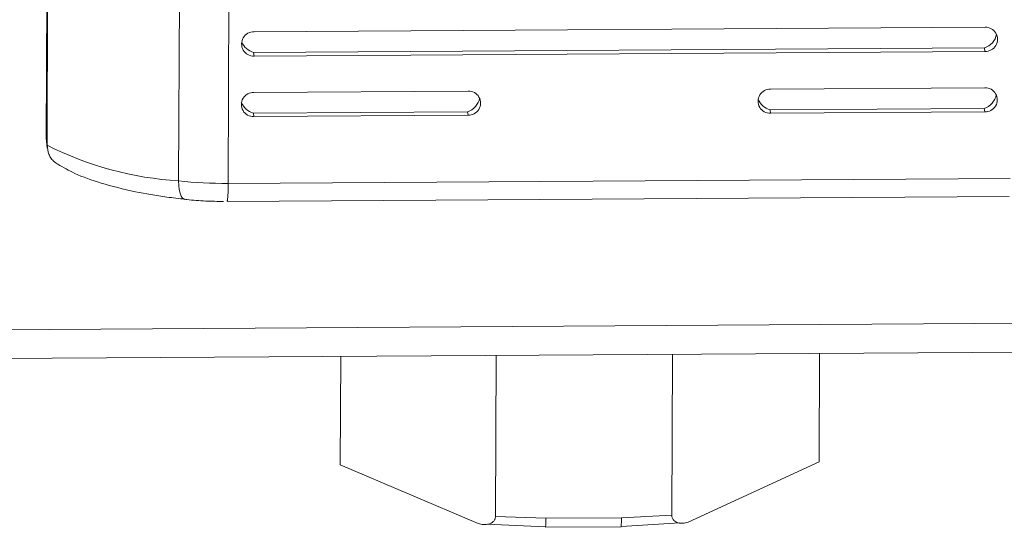
# Model space of a CAD drawing. Units: millimetres. Extents: x 52 to 5702, y 8 to 3911.
# Drawn here: x 5208 to 5247, y 1653 to 1673 of the extents above; entities that cross this region are included whole.
import ezdxf

# ---------------------------------------------------------------- set-up
doc = ezdxf.new("R2010")
doc.units = ezdxf.units.MM

msp = doc.modelspace()

# ---------------------------------------------------------------- linework, layer by layer
at = {"color": 7, "linetype": 'Continuous', "lineweight": 15}
for p, q in [((5208.813, 1668.135), (5208.926, 1697.87)), ((5208.848, 1667.852), (5208.961, 1697.588)), ((5214.065, 1666.441), (5214.178, 1696.176)), ((5216.136, 1696.077), (5216.023, 1666.342)), ((5217.058, 1672.344), (5246.04, 1672.528)), ((5217.037, 1671.526), (5246.019, 1671.71)), ((5217.037, 1671.526), (5217.054, 1671.384)), ((5246.036, 1671.569), (5217.054, 1671.384)), ((5246.019, 1671.71), (5246.036, 1671.569)), ((5217.049, 1669.946), (5225.544, 1670)), ((5237.536, 1670.076), (5246.031, 1670.13)), ((5217.028, 1669.128), (5225.522, 1669.182)), ((5217.028, 1669.128), (5217.045, 1668.986)), ((5225.54, 1669.04), (5217.045, 1668.986)), ((5225.522, 1669.182), (5225.54, 1669.04)), ((5237.515, 1669.258), (5246.01, 1669.312)), ((5237.515, 1669.258), (5237.532, 1669.117)), ((5246.027, 1669.171), (5237.532, 1669.117)), ((5246.01, 1669.312), (5246.027, 1669.171)), ((5208.813, 1668.135), (5208.848, 1667.852)), ((5208.82, 1668.019), (5208.813, 1668.135)), ((5208.82, 1668.019), (5208.855, 1667.735)), ((5247.03, 1666.54), (5216.023, 1666.342)), ((5215.994, 1665.625), (5247.001, 1665.822)), ((5172.904, 1660.331), (5264.648, 1660.915)), ((5171.301, 1659.173), (5266.201, 1659.778)), ((5220.474, 1655.198), (5220.491, 1659.486)), ((5226.649, 1659.526), (5226.625, 1653.152)), ((5233.62, 1653.197), (5233.644, 1659.57)), ((5239.462, 1655.319), (5239.479, 1659.607)), ((5225.939, 1652.873), (5220.474, 1655.198)), ((5239.462, 1655.319), (5234.267, 1652.926)), ((5226.625, 1653.152), (5228.623, 1653.079)), ((5228.623, 1653.079), (5231.621, 1653.098)), ((5231.621, 1653.098), (5233.62, 1653.197)), ((5226.285, 1652.85), (5228.613, 1652.734)), ((5228.609, 1652.721), (5231.607, 1652.74)), ((5231.611, 1652.754), (5233.937, 1652.899))]:
    msp.add_line(p, q, dxfattribs=at)
at = {"color": 8, "linetype": 'Continuous', "lineweight": 15, "flags": 128}
msp.add_lwpolyline([(5214.065, 1666.441), (5214.071, 1666.259), (5214.091, 1666.094), (5214.123, 1665.953), (5214.167, 1665.84), (5214.221, 1665.76), (5214.282, 1665.717), (5214.313, 1665.71)], dxfattribs=at)
at = {"color": 7, "linetype": 'Continuous', "lineweight": 15, "flags": 128}
for points in [[(5215.984, 1665.666), (5215.991, 1665.629), (5215.994, 1665.625)], [(5228.609, 1652.721), (5228.61, 1652.723), (5228.613, 1652.734)], [(5231.611, 1652.754), (5231.609, 1652.743), (5231.607, 1652.74)]]:
    msp.add_lwpolyline(points, dxfattribs=at)
at = {"color": 7, "linetype": 'Continuous', "lineweight": 15}
for centre, radius, start, end in [((5246.054, 1672.049), 0.48, 267.8874, 91.676), ((5217.04, 1671.864), 0.48, 87.888, 271.6754), ((5217.031, 1669.466), 0.48, 87.888, 271.6754), ((5225.558, 1669.52), 0.48, 267.8885, 91.6748), ((5237.518, 1669.597), 0.48, 87.8886, 271.6747), ((5246.045, 1669.651), 0.48, 267.8874, 91.676), ((5214.891, 1679.844), 13.428, 243.2544, 266.4739), ((5215.893, 1683.199), 16.857, 263.7737, 270.4397)]:
    msp.add_arc(centre, radius, start, end, dxfattribs=at)
at = {"color": 8, "linetype": 'Continuous', "lineweight": 15}
for centre, radius, start, end in [((5210.951, 1666.185), 5.075, 353.6653, 1.7774), ((5224.859, 1653.02), 3.765, 355.6576, 0.9094), ((5227.841, 1653.039), 3.78, 355.6687, 0.8996)]:
    msp.add_arc(centre, radius, start, end, dxfattribs=at)
at = {"color": 7, "linetype": 'Continuous', "lineweight": 15}
for centre, major_axis, ratio, start_param, end_param in [((5246.021, 1672.19), (0.369, 0.42), 0.738341, 4.009629, 5.402723), ((5217.039, 1672.005), (0.431, -0.379), 0.753653, 4.133129, 5.293638), ((5246.012, 1669.792), (0.369, 0.42), 0.738341, 4.009629, 5.402723), ((5217.03, 1669.607), (0.431, -0.379), 0.753653, 4.133129, 5.293638), ((5225.524, 1669.661), (0.369, 0.42), 0.738341, 4.009629, 5.402723), ((5237.517, 1669.738), (0.431, -0.379), 0.753653, 4.133129, 5.293638)]:
    msp.add_ellipse(centre, major_axis=major_axis, ratio=ratio, start_param=start_param, end_param=end_param, dxfattribs=at)
for points, knots in [([(5208.848, 1667.852), (5208.861, 1667.729), (5208.881, 1667.542), (5209.008, 1667.328), (5209.125, 1667.186), (5209.231, 1667.129), (5209.28, 1667.103)], [0, 0, 0, 0, 0.397559, 0.605183, 0.818273, 1, 1, 1, 1]), ([(5209.277, 1667.098), (5209.492, 1666.974), (5209.984, 1666.692), (5211.001, 1666.332), (5212.238, 1666.021), (5213.385, 1665.819), (5214.074, 1665.741), (5214.316, 1665.714)], [0, 0, 0, 0, 0.18351, 0.4181328, 0.6760252, 0.886411, 1, 1, 1, 1]), ([(5214.313, 1665.712), (5214.34, 1665.708), (5214.603, 1665.673), (5215.118, 1665.639), (5215.606, 1665.629), (5215.84, 1665.625)], [0, 0, 0, 0, 0.057466, 0.548529, 1, 1, 1, 1]), ([(5226.625, 1653.152), (5226.623, 1653.132), (5226.621, 1653.09), (5226.596, 1653.015), (5226.544, 1652.941), (5226.459, 1652.88), (5226.332, 1652.835), (5226.155, 1652.819), (5226.013, 1652.854), (5225.939, 1652.873)], [0, 0, 0, 0, 0.061812, 0.125626, 0.251248, 0.369812, 0.501947, 0.740172, 1, 1, 1, 1]), ([(5234.267, 1652.926), (5234.197, 1652.907), (5234.062, 1652.869), (5233.894, 1652.883), (5233.775, 1652.927), (5233.695, 1652.986), (5233.646, 1653.06), (5233.623, 1653.135), (5233.621, 1653.176), (5233.62, 1653.197)], [0, 0, 0, 0, 0.259838, 0.498615, 0.630124, 0.749049, 0.874433, 0.937963, 1, 1, 1, 1])]:
    msp.add_open_spline(points, degree=3, knots=knots, dxfattribs=at)

doc.saveas('drawing.dxf')
